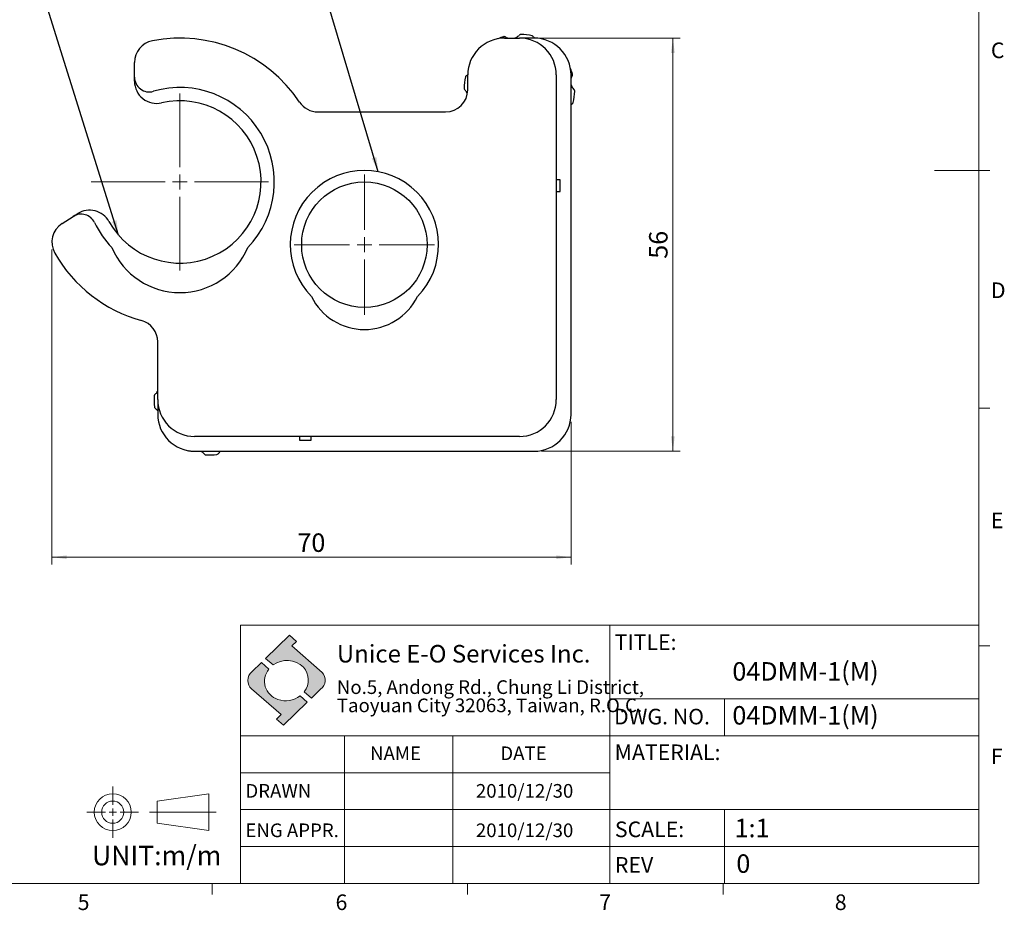
# Model space of a CAD drawing. Units: millimetres. Extents: x 5 to 289, y 4 to 204.
# Drawn here: x 156 to 289, y 4 to 125 of the extents above; entities that cross this region are included whole.
import ezdxf

# ---------------------------------------------------------------- set-up
doc = ezdxf.new("R2010")
doc.units = ezdxf.units.MM
doc.header["$PDSIZE"] = -1
doc.layers.add('DIM', color=7, linetype='Continuous')
doc.layers.add('SLD-0', color=179, linetype='Continuous', lineweight=15)
doc.styles.add('SLDTEXTSTYLE0', font='TXT', dxfattribs={"width": 0.605})
doc.styles.add('SLDTEXTSTYLE1', font='TXT', dxfattribs={"width": 0.7})
doc.dimstyles.new('SLDDIMSTYLE0', dxfattribs={"dimtxt": 2.5, "dimasz": 2, "dimexe": 0, "dimexo": 0.0625, "dimtad": 1, "dimrnd": 1e-09, "dimzin": 12, "dimdsep": 46, "dimtxsty": 'SLDTEXTSTYLE0', "dimsah": 1, "dimcen": 0.09, "dimadec": 0, "dimazin": 3, "dimtfac": 1, "dimtofl": 0, "dimtmove": 0, "dimatfit": 3, "dimfxl": 1, "dimfrac": 2, "dimtolj": 1, "dimtzin": 12, "dimarcsym": 0})
doc.dimstyles.new('SLDDIMSTYLE3', dxfattribs={"dimtxt": 0.18, "dimasz": 2, "dimexe": 0, "dimexo": 0.0625, "dimgap": 0, "dimtad": 0, "dimtih": 1, "dimtoh": 1, "dimdec": 0, "dimrnd": 1e-09, "dimzin": 0, "dimdsep": 46, "dimtxsty": 'Standard', "dimsah": 1, "dimcen": 0.09, "dimadec": 0, "dimazin": 0, "dimtfac": 2, "dimtdec": 0, "dimtofl": 0, "dimtmove": 0, "dimatfit": 3, "dimfxl": 1, "dimfrac": 2, "dimtolj": 1, "dimtzin": 0, "dimarcsym": 0})

# ---------------------------------------------------------------- blocks, each defined once
blk = doc.blocks.new('SW_NOTE_1')
at = {"layer": 'SLD-0', "color": 0, "char_height": 1.8520833333, "attachment_point": 1, "style": 'SLDTEXTSTYLE1'}
for s, insert in [('No.5, Andong Rd., Chung Li District,', (0, 2.3874608764)), ('Taoyuan City 32063, Taiwan, R.O.C.', (0, -0.0819835382))]:
    blk.add_mtext(s, dxfattribs=dict(at, insert=insert))
blk = doc.blocks.new('_D_11')
at = {"layer": 'SLD-0', "color": 7}
for p, q in [((160.1168794056, 94.0399421532), (160.1168794056, 51.3346914228)), ((230.4568794056, 70.7017066683), (230.4568794056, 51.3346914228)), ((230.4568794056, 52.3346914228), (160.1168794056, 52.3346914228))]:
    blk.add_line(p, q, dxfattribs=at)
for points in [[(160.1168794056, 52.3346914228), (162.1168794056, 52.0846914228), (162.1168794056, 52.5846914228)], [(230.4568794056, 52.3346914228), (228.4568794056, 52.5846914228), (228.4568794056, 52.0846914228)]]:
    blk.add_solid(points, dxfattribs=at)
at = {"layer": 'SLD-0', "color": 7, "insert": (193.3771571808, 55.5573605976), "char_height": 2.5, "attachment_point": 1, "style": 'SLDTEXTSTYLE0'}
blk.add_mtext('70', dxfattribs=at)
blk = doc.blocks.new('_D_12')
at = {"layer": 'SLD-0', "color": 7}
for p, q in [((224.4568794056, 122.7017066683), (245.249504705, 122.7017066683)), ((244.249504705, 122.7017066683), (244.249504705, 66.7017066683)), ((226.4568794056, 66.7017066683), (245.249504705, 66.7017066683))]:
    blk.add_line(p, q, dxfattribs=at)
for points in [[(244.249504705, 122.7017066683), (243.999504705, 120.7017066683), (244.499504705, 120.7017066683)], [(244.249504705, 66.7017066683), (244.499504705, 68.7017066683), (243.999504705, 68.7017066683)]]:
    blk.add_solid(points, dxfattribs=at)
at = {"layer": 'SLD-0', "color": 7, "insert": (241.0268355302, 92.7919844435), "char_height": 2.5, "attachment_point": 1, "rotation": 90.00000000000041, "style": 'SLDTEXTSTYLE0'}
blk.add_mtext('56', dxfattribs=at)
blk = doc.blocks.new('SW_CENTERMARKSYMBOL_3')
at = {"layer": 'SLD-0', "color": 0}
for p, q in [((0, 2), (0, 9.5)), ((-2, 0), (-9.5, 0)), ((0, 0), (-1, 0)), ((0, 0), (0, 1)), ((0, 0), (0, -1)), ((0, 0), (1, 0)), ((2, 0), (9.5, 0)), ((0, -2), (0, -9.5))]:
    blk.add_line(p, q, dxfattribs=at)
blk = doc.blocks.new('SW_CENTERMARKSYMBOL_4')
at = {"layer": 'SLD-0', "color": 0}
for p, q in [((0, 2), (0, 12)), ((-2, 0), (-12, 0)), ((0, 0), (-1, 0)), ((0, 0), (0, 1)), ((0, 0), (0, -1)), ((0, 0), (1, 0)), ((2, 0), (12, 0)), ((0, -2), (0, -12))]:
    blk.add_line(p, q, dxfattribs=at)

msp = doc.modelspace()

# ---------------------------------------------------------------- hatches: boundary and pattern name
at = {"layer": 'DIM'}
h = msp.add_hatch(color=1, dxfattribs=at)
edge = h.paths.add_edge_path(flags=0)
edge.add_arc((191.9551483835327, 35.15021649258744), 3.18163670452787, 45.559292541600996, 125.83255551214921, ccw=False)
edge.add_arc((192.2728046742571, 35.69103829806561), 2.57756748834625, -38.056471157308124, 42.18150070042202, ccw=False)
edge.add_line((194.3023905173046, 34.10212814872397), (195.2878394102874, 33.24343120883448))
edge.add_line((195.2878394102874, 33.24343120883448), (196.5295207250812, 34.4478641512417))
edge.add_arc((195.6361283994191, 35.67581088306263), 1.518552937418266, 306.0377529468128, 403.4396461533869)
edge.add_line((196.7387482640914, 36.71995285510077), (192.6119924057481, 40.30912912373472))
edge.add_line((192.6119924057481, 40.30912912373472), (193.2362437076753, 40.91818755457204))
edge.add_line((193.2362437076753, 40.91818755457204), (192.3057371974913, 41.74837977441658))
edge.add_line((192.3057371974913, 41.74837977441658), (189.0701517490814, 38.62145952780247))
edge.add_line((189.0701517490814, 38.62145952780247), (190.09255962643, 37.72966900068167))
h = msp.add_hatch(color=7, dxfattribs=at)
edge = h.paths.add_edge_path(flags=0)
edge.add_arc((191.8219829445688, 35.90441613128948), 3.045751395731247, 249.211220914341, 308.9221353953366)
edge.add_line((193.7355179058033, 33.53482006513561), (194.7003375670205, 32.68753328149326))
edge.add_line((194.7003375670205, 32.68753328149326), (191.4901975938647, 29.57049356873085))
edge.add_line((191.4901975938647, 29.57049356873085), (190.5493971383707, 30.38049063884085))
edge.add_line((190.5493971383707, 30.38049063884085), (191.1804490587858, 30.99639102931188))
edge.add_line((191.1804490587858, 30.99639102931188), (187.1712467485902, 34.48099486958656))
edge.add_arc((188.1861881781309, 35.62855524534707), 1.531992467805808, 130.2910647924857, 228.5093619070412, ccw=False)
edge.add_line((187.1954933306154, 36.79711189374712), (188.5021215854971, 38.05869897025464))
edge.add_line((188.5021215854971, 38.05869897025464), (189.5173154328996, 37.16316706943685))
edge.add_arc((191.4905857362723, 35.51577438204206), 2.570544369711283, 140.1430462780655, 253.0452525074004)

# ---------------------------------------------------------------- linework, layer by layer
at = {"color": 7, "linetype": 'Continuous', "lineweight": 0}
for p, q in [((285.6907965209, 8.1152464079), (285.6907965209, 201.3720275751)), ((185.6907965209, 43.1152464079), (285.6907965209, 43.1152464079)), ((185.6907965209, 8.1152464079), (185.6907965209, 43.1152464079)), ((235.6907965209, 8.1152464079), (235.6907965209, 43.1152464079)), ((235.6907965209, 33.1152464079), (285.6907965209, 33.1152464079)), ((251.237217675, 28.1152464079), (251.237217675, 33.1152464079)), ((185.6907965209, 28.1152464079), (285.6907965209, 28.1152464079)), ((199.7785887506, 8.1152464079), (199.7785887506, 28.1152464079)), ((214.4164086353, 8.1152464079), (214.4164086353, 28.1152464079)), ((185.6907965209, 23.1152464079), (235.6907965209, 23.1152464079)), ((168.3593775185, 21.2745192513), (168.3593775185, 18.7745192513)), ((181.3593775185, 20.2745192513), (174.3593775185, 19.2745192513)), ((181.3593775185, 15.2745192513), (181.3593775185, 20.2745192513)), ((174.3593775185, 19.2745192513), (174.3593775185, 16.2745192513)), ((164.8593775185, 17.7745192513), (167.3593775185, 17.7745192513)), ((167.8593775185, 17.7745192513), (168.8593775185, 17.7745192513)), ((168.3593775185, 18.2745192513), (168.3593775185, 17.2745192513)), ((169.3593775185, 17.7745192513), (171.8593775185, 17.7745192513)), ((173.3593775185, 17.7745192513), (182.3593775185, 17.7745192513)), ((185.6907965209, 18.1152464079), (235.6907965209, 18.1152464079)), ((251.237217675, 8.1152464079), (251.237217675, 18.1152464079)), ((168.3593775185, 16.7745192513), (168.3593775185, 14.2745192513)), ((174.3593775185, 16.2745192513), (181.3593775185, 15.2745192513)), ((185.6907965209, 13.1152464079), (285.6907965209, 13.1152464079)), ((8.6907965209, 8.1152464079), (285.6907965209, 8.1152464079))]:
    msp.add_line(p, q, dxfattribs=at)
at = {"color": 7, "linetype": 'Continuous', "lineweight": 30}
for p, q in [((175.806879042, 122.6334862913), (175.806879042, 122.6317726578)), ((221.4568787946, 122.7017075325), (223.4568791225, 122.7017075325)), ((225.4568794503, 122.7017075325), (223.4568791225, 122.7017075325)), ((171.3068792357, 117.4079545344), (171.3068792357, 119.3982337172)), ((171.3068792357, 116.842729276), (171.3068792357, 117.4079545344)), ((216.4568798377, 115.7017063852), (216.4568798377, 117.701706713)), ((228.456879942, 117.701706713), (228.456879942, 73.7017069514)), ((230.4568802698, 71.7017066236), (230.4568802698, 117.701706713)), ((196.1651663057, 112.7017058934), (213.456879346, 112.7017058934)), ((228.9568790927, 103.5017066206), (228.456879942, 103.5017066206)), ((228.9568790927, 101.9017065446), (228.9568790927, 103.5017066206)), ((228.456879942, 101.9017065446), (228.9568790927, 101.9017065446)), ((163.0202522262, 98.5321027729), (163.6224565788, 98.9144167434)), ((161.5089690073, 97.5726523939), (163.0202522262, 98.5321027729)), ((174.4568785413, 73.7017069514), (174.4568785413, 81.5164579581)), ((174.4568785413, 73.7017069514), (174.4568785413, 71.7017066236)), ((223.4568791225, 68.7017061318), (179.4568793609, 68.7017061318)), ((193.6568794533, 68.7017061318), (193.6568794533, 68.2017069812)), ((193.6568794533, 68.2017069812), (195.2568795293, 68.2017069812)), ((195.2568795293, 68.2017069812), (195.2568795293, 68.7017061318)), ((178.6297326668, 66.7549644168), (178.564012958, 66.7820733543)), ((179.4568793609, 66.701705804), (225.4568794503, 66.701705804))]:
    msp.add_line(p, q, dxfattribs=at)
at = {"color": 7, "linetype": 'Continuous', "lineweight": 15}
for p, q in [((285.6907965209, 104.7436369915), (279.6907965209, 104.7436369915)), ((285.6907965209, 104.7452464079), (287.1907965209, 104.7452464079)), ((285.6907965209, 72.5352464079), (287.1907965209, 72.5352464079)), ((285.6907965209, 40.3252464079), (287.1907965209, 40.3252464079)), ((235.6907965209, 18.1152464079), (285.6907965209, 18.1152464079)), ((181.8157965209, 8.1152464079), (181.8157965209, 6.6152464079)), ((216.4407965209, 8.1152464079), (216.4407965209, 6.6152464079)), ((251.0657965209, 8.1152464079), (251.0657965209, 6.6152464079))]:
    msp.add_line(p, q, dxfattribs=at)
at = {"color": 1, "lineweight": 0}
for p, q in [((189.0701517491, 38.6214595278), (192.3057371975, 41.7483797744)), ((192.3057371975, 41.7483797744), (193.2362437077, 40.9181875546)), ((193.2362437077, 40.9181875546), (192.6119924057, 40.3091291237)), ((192.6119924057, 40.3091291237), (196.7387482641, 36.7199528551)), ((190.0925596264, 37.7296690007), (189.0701517491, 38.6214595278)), ((194.3023905173, 34.1021281487), (195.2878394103, 33.2434312088)), ((195.2878394103, 33.2434312088), (196.5295207251, 34.4478641512))]:
    msp.add_line(p, q, dxfattribs=at)
at = {"lineweight": 0}
for p, q in [((188.5021215855, 38.0586989703), (187.1954933306, 36.7971118937)), ((188.5021215855, 38.0586989703), (189.5173154329, 37.1631670694)), ((187.1712467486, 34.4809948696), (191.1804490588, 30.9963910293)), ((193.7355179058, 33.5348200651), (194.700337567, 32.6875332815)), ((194.700337567, 32.6875332815), (191.4901975939, 29.5704935687)), ((190.5493971384, 30.3804906388), (191.1804490588, 30.9963910293)), ((191.4901975939, 29.5704935687), (190.5493971384, 30.3804906388))]:
    msp.add_line(p, q, dxfattribs=at)
at = {"color": 7, "linetype": 'Continuous', "lineweight": 30}
msp.add_circle((202.4568794056, 94.7017066683), 8.499999999999986, dxfattribs=at)
at = {"color": 7, "linetype": 'Continuous', "lineweight": 0}
for radius in [2.5, 1.5]:
    msp.add_circle((168.3593775185, 17.7745192513), radius, dxfattribs=at)
at = {"color": 7, "linetype": 'Continuous', "lineweight": 30}
for centre, radius, start, end in [((223.4568794056, 115.7017066683), 7.499999999999989, 106.6506002425, 112.6881731136), ((223.4568794056, 115.7017066683), 7.499999999999982, 76.6506002425, 88.3947469294), ((174.3068794056, 119.3982340739), 2.999999999999984, 101.0058424507, 180), ((177.4568794056, 103.2017066683), 19.5, 33.7489885959, 101.0058424507), ((221.4568794056, 117.7017066683), 5, 90, 180), ((223.4568794056, 117.7017066683), 5, 0, 90), ((225.4568794056, 117.7017066683), 5, 0, 90), ((173.3068794056, 117.4079552934), 2.000000000000004, 180, 286.2844020522), ((223.4568794056, 115.7017066683), 7.500000000000004, 166.6506002425, 178.3947469294), ((223.4568794056, 115.7017066683), 7.500000000000007, 16.6506002425, 22.5226735859), ((174.3068794056, 116.8427293572), 3.000000000000008, 180, 283.0028781629), ((177.4568794056, 103.2017066683), 12.80000000000001, 316.0474424215, 106.2844020522), ((213.4568794056, 115.7017066683), 3, 270, 0), ((223.4568794056, 115.7017066683), 7.500000000000116, 346.6506002425, 358.3947469294), ((177.4568794056, 103.2017066683), 11.00000000000001, 209.152962223, 103.0028781629), ((196.1651663395, 115.7017066683), 3.000000000000016, 213.7489885959, 270), ((202.4568794056, 94.7017066683), 10.05000000000002, 315.5644420536, 224.4355579464), ((164.0921926322, 96.8436293293), 2.000000000000016, 25.442166411, 122.4097462257), ((165.2303672292, 96.3817066683), 3.00000000000002, 29.152962223, 122.4097462257), ((163.1168794056, 95.0399421532), 3.000000000000009, 122.4097462257, 209.6468314741), ((177.4568794056, 103.2017066683), 12.79999999999999, 205.442166411, 223.9525575785), ((177.4568794056, 103.2017066683), 19.50000000000001, 209.6468314741, 254.5339900466), ((177.4568794056, 98.2017066683), 10.00000000000002, 202.8549793028, 337.1450206972), ((202.4568794056, 91.2017066683), 7.99999999999999, 206.2321290931, 333.7678709069), ((171.4568794056, 81.5164582261), 3.000000000000011, 0, 74.5339900466), ((181.4568794056, 73.7017066683), 7.49999999999998, 176.110785919, 187.8549326059), ((179.4568794056, 73.7017066683), 5, 180, 270), ((223.4568794056, 73.7017066683), 5.000000000000028, 270, 0), ((179.4568794056, 71.7017066683), 5, 180, 270), ((225.4568794056, 71.7017066683), 5, 270, 0), ((181.4568794056, 73.7017066683), 7.500000000000004, 266.110785919, 277.8549326059)]:
    msp.add_arc(centre, radius, start, end, dxfattribs=at)
at = {"color": 1, "lineweight": 0}
for centre, radius, start, end in [((191.9551483835, 35.1502164926), 3.18163670452787, 45.5592925416, 125.8325555121), ((192.2728046743, 35.6910382981), 2.57756748834625, 321.9435288427, 42.1815007004), ((195.6361283994, 35.6758108831), 1.518552937418275, 306.0377529468, 43.4396461534)]:
    msp.add_arc(centre, radius, start, end, dxfattribs=at)
at = {"lineweight": 0}
for centre, radius, start, end in [((188.1861881781, 35.6285552453), 1.531992467805807, 130.2910647925, 228.509361907), ((191.4905857363, 35.515774382), 2.570544369711294, 140.1430462781, 253.0452525074), ((191.8219829446, 35.9044161313), 3.045751395731247, 249.2112209143, 308.9221353953)]:
    msp.add_arc(centre, radius, start, end, dxfattribs=at)
at = {"color": 7, "linetype": 'Continuous', "lineweight": 30}
for points, knots in [([(221.5522033854364, 122.8545990343332), (221.5025955899611, 122.8755248259918), (221.4218826514175, 122.9095715341742), (221.3394804446775, 122.8965699956618), (221.308856876164, 122.8875220265911), (221.3078709079861, 122.8872307147026)], [0, 0, 0, 0, 0.606840050345238, 0.9873416712022902, 1, 1, 1, 1]), ([(221.5522033854364, 122.8545990343332), (221.5642259490967, 122.8473140734586), (221.6190234611266, 122.8141100295919), (221.7272875878991, 122.7532025049977), (221.8506953452198, 122.7157726056587), (221.8970684095262, 122.7017075325489)], [0, 0, 0, 0, 0.1492614336344019, 0.6803170635087151, 1, 1, 1, 1]), ([(222.7680878474354, 122.7017075325489), (222.858986056667, 122.7293043888062), (223.0471798512053, 122.7864403559534), (223.2757855441769, 122.9454885505452), (223.3930415131853, 123.0544610946044), (223.4357626948259, 123.0998621503747), (223.4394913299917, 123.1038246805906)], [0, 0, 0, 0, 0.3077680342239367, 0.6371966476325882, 0.9683351141998688, 1, 1, 1, 1]), ([(223.6669799073576, 123.1987637038469), (223.6659513343667, 123.1987887648626), (223.6340101031546, 123.1995670078307), (223.5510898857745, 123.1907478865675), (223.4819724274487, 123.1369128613334), (223.4394913299917, 123.1038246805906)], [0, 0, 0, 0, 0.0126605445832481, 0.3931596351388156, 1, 1, 1, 1]), ([(225.3838283701776, 122.8486311192751), (225.3513280131999, 122.8915624971468), (225.2984493417572, 122.9614126291508), (225.2205943466143, 122.991323356956), (225.1895446991433, 122.9988170510797), (225.188544927442, 122.9990583415269)], [0, 0, 0, 0, 0.6068405523527857, 0.9873406069993845, 1, 1, 1, 1]), ([(225.3838283701776, 122.8486311192751), (225.3903081537978, 122.8364505202208), (225.4105996267891, 122.7983069167893), (225.4451671668412, 122.7482399767357), (225.468696071112, 122.7141611780166)], [0, 0, 0, 0, 0.3193353002468616, 1, 1, 1, 1]), ([(216.3099543883442, 117.6286556328773), (216.2670234190873, 117.5961552574528), (216.1971739209355, 117.5432765325499), (216.1672630814019, 117.4654216093915), (216.1597693878439, 117.4343719618454), (216.1595280974149, 117.4333721901416)], [0, 0, 0, 0, 0.606840277842897, 0.9873405981604042, 1, 1, 1, 1]), ([(216.3099543883442, 117.6286556328773), (216.3221353298981, 117.6351354039539), (216.3602798369214, 117.655426747792), (216.4103466318208, 117.6899944012448), (216.4444252609252, 117.7135233338117)], [0, 0, 0, 0, 0.3193367146262624, 1, 1, 1, 1]), ([(230.6097717716335, 117.6063821221828), (230.6024868107589, 117.5943595585225), (230.5692827668923, 117.5395620464926), (230.5083752422981, 117.4312979197201), (230.470945342959, 117.3078901623994), (230.4568802698492, 117.261517098093)], [0, 0, 0, 0, 0.1492614336344019, 0.6803170635087151, 1, 1, 1, 1]), ([(230.6097717716335, 117.6063821221828), (230.6306979125477, 117.6559948911481), (230.6647450869206, 117.7367156797071), (230.6517414733644, 117.8190909673103), (230.6426947635532, 117.8497298644102), (230.6424034520029, 117.8507164622783)], [0, 0, 0, 0, 0.6068408104613796, 0.9873399484005134, 1, 1, 1, 1]), ([(230.4568802698492, 116.390499522829), (230.484477110335, 116.2996012682883), (230.5416130448291, 116.111407379943), (230.700661675608, 115.8828021745863), (230.8096336833939, 115.7655440905895), (230.8550348866154, 115.7228228102914), (230.8589974178909, 115.7190941776275)], [0, 0, 0, 0, 0.3077677014429065, 0.6371959586495451, 0.9683351484382307, 1, 1, 1, 1]), ([(215.9598227350949, 115.9118071700573), (215.9597976742962, 115.9107785970735), (215.9590194383162, 115.8788373762734), (215.9678369751333, 115.7959171179145), (216.0216723978071, 115.726799681858), (216.0547608270286, 115.6843185926914)], [0, 0, 0, 0, 0.0126605461713153, 0.3931595590201903, 1, 1, 1, 1]), ([(216.3988305016397, 115.176086550498), (216.3876815995237, 115.2102886407899), (216.3452648118195, 115.3404129156161), (216.2113854264295, 115.5192519329128), (216.1041542095311, 115.6378923561377), (216.0587257441765, 115.6805918549768), (216.0547608270286, 115.6843185926914)], [0, 0, 0, 0, 0.1450688280737306, 0.5519246306839817, 0.9608927640089567, 1, 1, 1, 1]), ([(230.9539364411472, 115.4916074629068), (230.9539615017767, 115.4926354063097), (230.9547398445377, 115.5245616715792), (230.9459207313305, 115.6075082544823), (230.8920855808695, 115.6766179642269), (230.8589974178909, 115.7190941776275)], [0, 0, 0, 0, 0.0126587466406617, 0.3931602674658076, 1, 1, 1, 1]), ([(230.6038038565754, 113.7747571374416), (230.5915905996733, 113.7682382273138), (230.5499925437275, 113.7460349779779), (230.4954259927117, 113.7083051258308), (230.4568802698492, 113.6816528196573)], [0, 0, 0, 0, 0.29360162691128, 1, 1, 1, 1]), ([(230.6038038565754, 113.7747571374416), (230.6467351858846, 113.8072586835352), (230.7165850618225, 113.860139155651), (230.7464961280407, 113.9379912812378), (230.7539897884345, 113.9690408080851), (230.7542310788273, 113.9700405801773)], [0, 0, 0, 0, 0.6068420876743864, 0.9873406023066672, 1, 1, 1, 1]), ([(174.0904347731708, 74.42776603057379), (174.1015076766076, 74.43639954193674), (174.1519768082208, 74.47575018052451), (174.265240231762, 74.58109420699199), (174.3910035824729, 74.72055989862278), (174.444196252699, 74.8237021976065), (174.4568785413145, 74.84829356327053)], [0, 0, 0, 0, 0.1066949324809425, 0.4863043031627042, 0.877523781751725, 0.9999999999999999, 0.9999999999999999, 0.9999999999999999, 0.9999999999999999]), ([(174.0904347731708, 74.42776603057379), (174.0534298408071, 74.38864788701441), (173.9932222650122, 74.32500208514783), (173.9765123549072, 74.24330684193218), (173.9742253455121, 74.21143833628334), (173.9741516991495, 74.2104121054649)], [0, 0, 0, 0, 0.6068410871045459, 0.9873394818882537, 1, 1, 1, 1]), ([(174.0272501244186, 72.67671567752357), (174.0273945492035, 72.67569742153627), (174.0318799369911, 72.64407353527871), (174.0541989096666, 72.56371158656347), (174.1186649746512, 72.50438784672), (174.158287210667, 72.46792619481083)], [0, 0, 0, 0, 0.0126593104175552, 0.3931590854806844, 1, 1, 1, 1]), ([(174.4568785413145, 72.1969709302425), (174.4194860292337, 72.24069410883975), (174.3202512788193, 72.356729605627), (174.2145588934241, 72.43009562971353), (174.1628042057693, 72.46488949022178), (174.158287210667, 72.46792619481083)], [0, 0, 0, 0, 0.3556169927674143, 0.9437601689904844, 1, 1, 1, 1]), ([(178.6297326668142, 66.75496441676613), (178.6306868515982, 66.75458003838669), (178.6603192722157, 66.74264308235112), (178.7410707383355, 66.72180677253102), (178.8246796832472, 66.74796995882664), (178.8760674878, 66.76405039980408)], [0, 0, 0, 0, 0.0126600358306557, 0.3931602275397368, 1, 1, 1, 1]), ([(180.7308206095337, 66.33526203587051), (180.7221870944272, 66.34633493619508), (180.6828364387767, 66.39680405362286), (180.577492574512, 66.51006804672453), (180.4380251636567, 66.63583057385823), (180.3348825612694, 66.68902350102915), (180.3102912141918, 66.70170580401417)], [0, 0, 0, 0, 0.1066947298308515, 0.4863033795048601, 0.8775240143758637, 1, 1, 1, 1]), ([(182.961615709865, 66.70170580401417), (182.9178925312677, 66.66431329193334), (182.8018570344805, 66.56507854151899), (182.7284910103939, 66.4593861561238), (182.6936971498857, 66.40763146846895), (182.6906604452967, 66.4031144733667)], [0, 0, 0, 0, 0.3556169927674143, 0.9437601689904844, 1, 1, 1, 1]), ([(180.7308206095337, 66.3352620358705), (180.76993385681, 66.29825699517738), (180.8335718682489, 66.23804907671207), (180.9152935566829, 66.22133996597678), (180.9471470708254, 66.21905260886118), (180.9481726719974, 66.21897896184917)], [0, 0, 0, 0, 0.6068405127231125, 0.9873412764081034, 1, 1, 1, 1]), ([(182.4818690999388, 66.2720773871183), (182.4828879856458, 66.27222181107273), (182.5145269326169, 66.27670653571306), (182.5948622889753, 66.2990268614577), (182.6541938739737, 66.3634924339739), (182.6906604452967, 66.4031144733667)], [0, 0, 0, 0, 0.0126610924848693, 0.3931585564099566, 1, 1, 1, 1])]:
    msp.add_open_spline(points, degree=3, knots=knots, dxfattribs=at)
at = {"layer": 'SLD-0'}
msp.add_point((160.1168794056, 95.0399421532), dxfattribs=at)

# ---------------------------------------------------------------- block references
for name, p in [('SW_CENTERMARKSYMBOL_4', (177.4568794056, 103.2017066683)), ('SW_CENTERMARKSYMBOL_3', (202.4568794056, 94.7017066683))]:
    msp.add_blockref(name, p, dxfattribs=at)
at = {"layer": 'SLD-0', "color": 7}
msp.add_blockref('SW_NOTE_1', (198.7251893935, 33.2627181357), dxfattribs=at)

# ---------------------------------------------------------------- texts
at = {"color": 7, "linetype": 'Continuous', "lineweight": 0, "attachment_point": 1}
for s, insert, char_height, style in [('C', (287.3366041421, 122.1055400442), 2.1166666667, 'SLDTEXTSTYLE0'), ('D', (287.3366041421, 89.5765106433), 2.1166666667, 'SLDTEXTSTYLE0'), ('E', (287.3366041421, 58.3870735409), 2.1166666667, 'SLDTEXTSTYLE0'), ('TITLE:', (236.3629907088, 41.8840658243), 2.1166666667, 'SLDTEXTSTYLE0'), ('Unice E-O Services Inc.', (198.7251893935, 40.4406774139), 2.38125, 'SLDTEXTSTYLE1'), ('04DMM-1(M)', (252.3075599985, 38.1082117879), 2.5, 'SLDTEXTSTYLE0'), ('04DMM-1(M)', (252.3075599985, 32.1519195438), 2.5, 'SLDTEXTSTYLE0'), ('DWG. NO.', (236.2756316645, 31.7872213766), 2.1166666667, 'SLDTEXTSTYLE0'), ('NAME', (203.2228367937, 26.683208308), 1.8520833333, 'SLDTEXTSTYLE0'), ('DATE', (220.8710155758, 26.683208308), 1.8520833333, 'SLDTEXTSTYLE0'), ('MATERIAL:', (236.3629907088, 26.9493089085), 2.1166666667, 'SLDTEXTSTYLE0'), ('F', (287.3366041421, 26.4006098464), 2.1166666667, 'SLDTEXTSTYLE0'), ('DRAWN', (186.3336086789, 21.5867148511), 1.8520833333, 'SLDTEXTSTYLE0'), ('2010/12/30', (217.5590538149, 21.5867148511), 1.8520833333, 'SLDTEXTSTYLE0'), ('ENG APPR.', (186.3336086789, 16.2403789724), 1.8520833333, 'SLDTEXTSTYLE0'), ('2010/12/30', (217.5590538149, 16.2403789724), 1.8520833333, 'SLDTEXTSTYLE0'), ('SCALE:', (236.3921866786, 16.5064795728), 2.1166666667, 'SLDTEXTSTYLE0'), ('1:1', (252.6088982507, 16.87117774), 2.5, 'SLDTEXTSTYLE0'), ('UNIT:m/m', (165.5426850804, 13.2208440369), 2.6458333333, 'SLDTEXTSTYLE0'), ('0', (252.8482239645, 12.0500370959), 2.5, 'SLDTEXTSTYLE0'), ('REV', (236.3921866786, 11.6853389288), 2.1166666667, 'SLDTEXTSTYLE0'), ('5', (163.6094031109, 6.6236223963), 2.1166666667, 'SLDTEXTSTYLE0'), ('6', (198.5452966885, 6.6236223963), 2.1166666667, 'SLDTEXTSTYLE0'), ('7', (234.2701453876, 6.6236223963), 2.1166666667, 'SLDTEXTSTYLE0'), ('8', (266.1858616964, 6.6236223963), 2.1166666667, 'SLDTEXTSTYLE0')]:
    msp.add_mtext(s, dxfattribs=dict(at, insert=insert, char_height=char_height, style=style))

# ---------------------------------------------------------------- dimensions: what is measured, and where the dimension line sits
at = {"layer": 'SLD-0', "color": 7}
dim = msp.add_linear_dim(base=(244.249504705, 66.7017066683), p1=(223.4568794056, 122.7017066683), p2=(225.4568794056, 66.7017066683), angle=90, dimstyle='SLDDIMSTYLE0', dxfattribs=at)
dim.commit()
dim.dimension.update_dxf_attribs({"geometry": '_D_12', "text_midpoint": (244.249504705, 94.7017066683), "dimtype": 160})
dim = msp.add_linear_dim(base=(160.1168794056, 52.3346914228), p1=(230.4568794056, 71.7017066683), p2=(160.1168794056, 95.0399421532), dimstyle='SLDDIMSTYLE0', dxfattribs=at)
dim.commit()
dim.dimension.update_dxf_attribs({"geometry": '_D_11', "text_midpoint": (195.2868794056, 52.3346914228), "dimtype": 160})

# ---------------------------------------------------------------- leaders
for points in [[(169.1517132495, 95.9889252963), (158.3815028902, 130.4046242775)], [(204.3356937625, 104.5745257496), (196.6473988439, 130.4046242775)]]:
    msp.add_leader(points, dimstyle='SLDDIMSTYLE3', dxfattribs=at)

doc.saveas('drawing.dxf')
